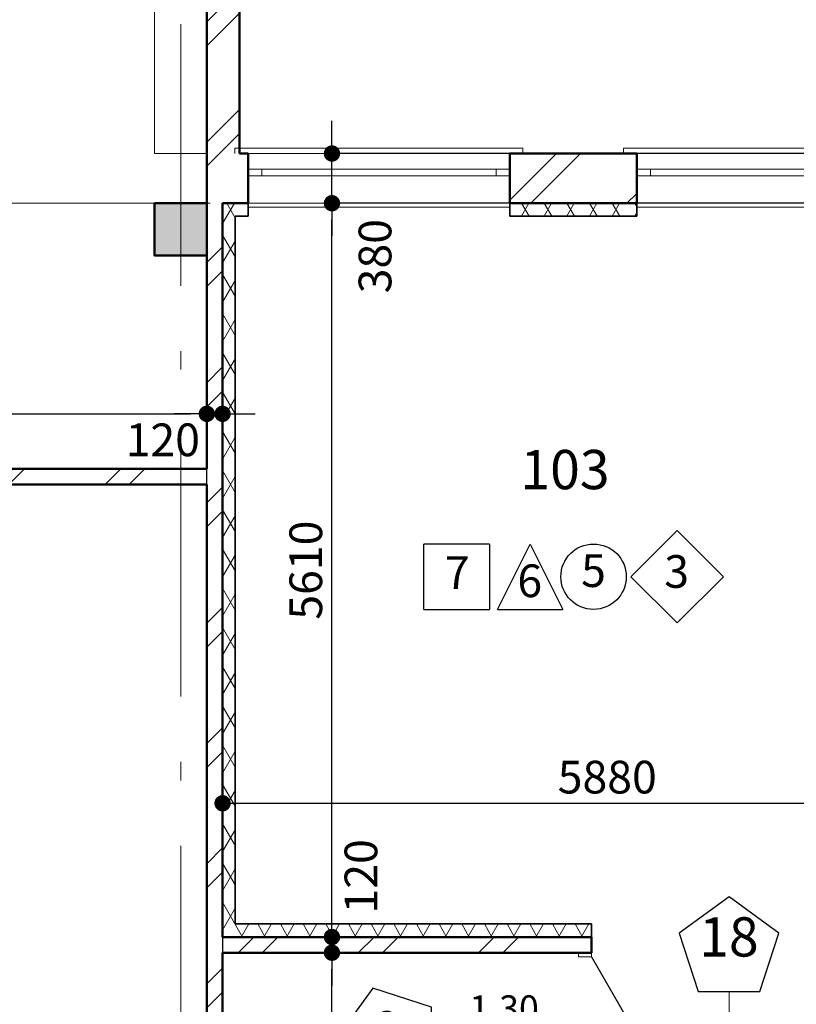
# Model space of a CAD drawing. Extents: x 113745 to 234792, y -38958 to 45142.
# Drawn here: x 149872 to 155807, y 29991 to 37518 of the extents above; entities that cross this region are included whole.
import ezdxf

# ---------------------------------------------------------------- set-up
doc = ezdxf.new("R2010")
doc.units = 0
doc.header["$MEASUREMENT"] = 0
doc.linetypes.add('Штрихштриховая', pattern=[3141.111112, 2000, -500, 141.111112, -500])
for name, color, linetype in [('Балки', 7, 'Continuous'), ('Двери ArchiCAD', 7, 'Continuous'), ('Колонны', 7, 'Continuous'), ('Маркеры двери', 7, 'Continuous'), ('Наружные стены', 7, 'Continuous'), ('Размерные цепочки', 7, 'Continuous')]:
    doc.layers.add(name, color=color, linetype=linetype)
for name, color, linetype, lineweight in [('Балки_Ном_пера__21', 7, 'Continuous', 20), ('Двери ArchiCAD_Ном_пера__2', 7, 'Continuous', 25), ('Двери ArchiCAD_Ном_пера__23', 7, 'Continuous', 20), ('Двери ArchiCAD_Ном_пера__5', 7, 'Continuous', 50), ('Двери ArchiCAD_Ном_пера__91', 255, 'Continuous', 20), ('Колонны_Ном_пера__15', 7, 'Continuous', 20), ('Колонны_Ном_пера__5', 7, 'Continuous', 50), ('лена_Ном_пера__2', 7, 'Continuous', 25), ('лена_Ном_пера__3', 7, 'Continuous', 35), ('Маркеры двери_Ном_пера__2', 7, 'Continuous', 25), ('Маркеры двери_Ном_пера__21', 7, 'Continuous', 20), ('Маркеры двери_Ном_пера__7', 7, 'Continuous', 20), ('Наружные стены_Ном_пера__149', 251, 'Continuous', 15), ('Наружные стены_Ном_пера__2', 7, 'Continuous', 25), ('Наружные стены_Ном_пера__20', 7, 'Continuous', 15), ('Наружные стены_Ном_пера__21', 7, 'Continuous', 20), ('Наружные стены_Ном_пера__5', 7, 'Continuous', 50), ('Наружные стены_Ном_пера__97', 7, 'Continuous', 20), ('Окна ArchiCAD_Ном_пера__33', 7, 'Continuous', 20), ('Тексты_Ном_пера__33', 7, 'Continuous', 20)]:
    doc.layers.add(name, color=color, linetype=linetype, lineweight=lineweight)
doc.styles.add('Arial', font='arial.ttf')
doc.styles.add('ROMANS', font='ROMANS.shx')
doc.styles.add('СГЕНЕРИР_СТИЛЬ_1', font='txt')
doc.dimstyles.new('A-COTAS 100', dxfattribs={"dimtxt": 250, "dimasz": 125, "dimexe": 0.18, "dimexo": 300, "dimgap": 75, "dimtad": 1, "dimdec": 0, "dimzin": 0, "dimdsep": 46, "dimtxsty": 'ROMANS', "dimblk": 'DOT', "dimcen": 0.9, "dimclre": 256, "dimadec": 0, "dimazin": 0, "dimtfac": 1, "dimtdec": 0, "dimtmove": 2, "dimatfit": 3, "dimldrblk": 'DOT', "dimfxl": 0, "dimtolj": 1, "dimtzin": 0, "dimarcsym": 0})
pattern_1 = [(60, (145594.72, -235.05), (-129.9038, 75), []), (120, (145594.72, -235.05), (129.9038, 75), [])]
pattern_2 = [(45, (0, 0), (-459.619, 459.619), []), (45, (-91.9, 91.9), (-459.619, 459.619), [])]

# ---------------------------------------------------------------- blocks, each defined once
blk = doc.blocks.new('Стена_71', base_point=(5827.8, 30620.3))
at = {"layer": 'Наружные стены_Ном_пера__20', "linetype": 'Continuous'}
h = blk.add_hatch(dxfattribs=at)
h.set_pattern_fill('DOUBLE_1_4', color=256, style=0, pattern_type=2)
h.set_pattern_definition(pattern_2)
h.paths.add_polyline_path([(5827.8, 30620.3), (8527.8, 30620.3), (8647.8, 30740.3), (5827.8, 30740.3)], flags=0)
at = {"layer": 'Наружные стены_Ном_пера__5', "linetype": 'Continuous'}
for p, q in [((8647.8, 30740.3), (5827.8, 30740.3)), ((5827.8, 30620.3), (8527.8, 30620.3))]:
    blk.add_line(p, q, dxfattribs=at)
blk = doc.blocks.new('Стена_79', base_point=(5827.8, 36350))
at = {"layer": 'Наружные стены_Ном_пера__20', "linetype": 'Continuous'}
h = blk.add_hatch(dxfattribs=at)
h.set_pattern_fill('DOUBLE_1_4', color=256, style=0, pattern_type=2)
h.set_pattern_definition(pattern_2)
h.paths.add_polyline_path([(5827.8, 35950), (5827.8, 36350), (5707.8, 36350), (5707.8, 35950)], flags=0)
h = blk.add_hatch(dxfattribs=at)
h.set_pattern_fill('DOUBLE_1_4', color=256, style=0, pattern_type=2)
h.set_pattern_definition(pattern_2)
h.paths.add_polyline_path([(5707.8, 27550), (5827.8, 27550), (5827.8, 35950), (5707.8, 35950)], flags=0)
h = blk.add_hatch(dxfattribs=at)
h.set_pattern_fill('DOUBLE_1_4', color=256, style=0, pattern_type=2)
h.set_pattern_definition(pattern_2)
h.paths.add_polyline_path([(5827.8, 27150), (5827.8, 27550), (5707.8, 27550), (5707.8, 27150)], flags=0)
h = blk.add_hatch(dxfattribs=at)
h.set_pattern_fill('DOUBLE_1_4', color=256, style=0, pattern_type=2)
h.set_pattern_definition(pattern_2)
h.paths.add_polyline_path([(5707.8, 27100), (5827.8, 27100), (5827.8, 27150), (5707.8, 27150)], flags=0)
at = {"layer": 'Наружные стены_Ном_пера__5', "linetype": 'Continuous'}
for p, q in [((5827.8, 30740.3), (5827.8, 36350)), ((5707.8, 35950), (5707.8, 34320)), ((5707.8, 34200), (5707.8, 27550)), ((5827.8, 27100), (5827.8, 30620.3)), ((5707.8, 27150), (5707.8, 27100))]:
    blk.add_line(p, q, dxfattribs=at)
blk = doc.blocks.new('Стена_107', base_point=(5827.8, 34320))
at = {"layer": 'Наружные стены_Ном_пера__20', "linetype": 'Continuous'}
h = blk.add_hatch(dxfattribs=at)
h.set_pattern_fill('DOUBLE_1_4', color=256, style=0, pattern_type=2)
h.set_pattern_definition(pattern_2)
h.paths.add_polyline_path([(-362.5, 34200), (5707.8, 34200), (5707.8, 34320), (-362.5, 34320)], flags=0)
at = {"layer": 'Наружные стены_Ном_пера__5', "linetype": 'Continuous'}
for p, q in [((5707.8, 34320), (-362.5, 34320)), ((-362.5, 34200), (5707.8, 34200))]:
    blk.add_line(p, q, dxfattribs=at)
blk = doc.blocks.new('Дверь металлическая 2 11_3')
at = {"layer": 'Двери ArchiCAD_Ном_пера__2', "linetype": 'Continuous'}
for p, q in [((-618, 0), (-82.8, 309)), ((618, 0), (82.8, 309))]:
    blk.add_line(p, q, dxfattribs=at)
at = {"layer": 'Двери ArchiCAD_Ном_пера__23', "linetype": 'Continuous'}
for p, q in [((-618, 0), (-650, 0)), ((-650, 0), (-650, -100)), ((-618, -100), (-618, 0)), ((650, 0), (618, 0)), ((618, 0), (618, -100)), ((650, -100), (650, 0)), ((-650, -100), (-618, -100)), ((618, -100), (650, -100))]:
    blk.add_line(p, q, dxfattribs=at)
at = {"layer": 'Двери ArchiCAD_Ном_пера__5', "linetype": 'Continuous'}
for p, q in [((-650, 0), (-650, -100)), ((650, 0), (650, -100))]:
    blk.add_line(p, q, dxfattribs=at)
at = {"layer": 'Двери ArchiCAD_Ном_пера__91', "linetype": 'Continuous'}
for centre, start, end in [((-618, 0), 0, 30), ((618, 0), 150, 180)]:
    blk.add_arc(centre, 618, start, end, dxfattribs=at)
blk = doc.blocks.new('Маркер двери 12_31')
at = {"layer": 'Маркеры двери_Ном_пера__2', "linetype": 'Continuous'}
for p, q in [((-235.1, -1223.7), (-380.4, -1670.9)), ((235.1, -1223.7), (-235.1, -1223.7)), ((380.4, -1670.9), (235.1, -1223.7)), ((-380.4, -1670.9), (0, -1947.3)), ((0, -1947.3), (380.4, -1670.9))]:
    blk.add_line(p, q, dxfattribs=at)
at = {"layer": 'Маркеры двери_Ном_пера__21', "linetype": 'Continuous'}
blk.add_line((0, -1223.7), (0, 0), dxfattribs=at)
at = {"layer": 'Маркеры двери_Ном_пера__7', "linetype": 'Continuous', "attachment_point": 7, "style": 'СГЕНЕРИР_СТИЛЬ_1'}
for s, insert, char_height, rotation in [('{1,30}', (-61.9, -933.4), 200, 90), ('{2,10}', (338.1, -933.4), 200, 90), ('{18}', (227.7, -1397.3), 300, 180)]:
    blk.add_mtext(s, dxfattribs=dict(at, insert=insert, char_height=char_height, rotation=rotation))
blk = doc.blocks.new('Стена_109', base_point=(8527.8, 30620.3))
at = {"layer": 'Наружные стены_Ном_пера__20', "linetype": 'Continuous'}
h = blk.add_hatch(dxfattribs=at)
h.set_pattern_fill('DOUBLE_1_4', color=256, style=0, pattern_type=2)
h.set_pattern_definition(pattern_2)
h.paths.add_polyline_path([(8647.8, 30740.3), (8527.8, 30620.3), (8647.8, 30620.3)], flags=0)
h = blk.add_hatch(dxfattribs=at)
h.set_pattern_fill('DOUBLE_1_4', color=256, style=0, pattern_type=2)
h.set_pattern_definition(pattern_2)
h.paths.add_polyline_path([(8647.8, 29320.3), (8527.8, 29320.3), (8527.8, 27100), (8647.8, 27100)], flags=0)
at = {"layer": 'Наружные стены_Ном_пера__5', "linetype": 'Continuous'}
for p, q in [((8647.8, 30620.3), (8647.8, 30740.3)), ((8647.8, 30620.3), (8527.8, 30620.3)), ((8647.8, 29320.3), (8527.8, 29320.3)), ((8527.8, 29320.3), (8527.8, 27100)), ((8647.8, 29220.3), (8647.8, 29320.3)), ((8647.8, 27100), (8647.8, 29100.3))]:
    blk.add_line(p, q, dxfattribs=at)
at = {"layer": 'Двери ArchiCAD', "linetype": 'Continuous', "rotation": 270}
blk.add_blockref('Дверь металлическая 2 11_3', (8647.8, 29970.3), dxfattribs=at)
at = {"layer": 'Маркеры двери', "rotation": 270}
blk.add_blockref('Маркер двери 12_31', (8647.8, 29970.3), dxfattribs=at)
blk = doc.blocks.new('Дверь металлическая 2 11_4')
at = {"layer": 'Двери ArchiCAD_Ном_пера__2', "linetype": 'Continuous'}
for p, q in [((-618, 0), (-82.8, 309)), ((618, 0), (82.8, 309))]:
    blk.add_line(p, q, dxfattribs=at)
at = {"layer": 'Двери ArchiCAD_Ном_пера__23', "linetype": 'Continuous'}
for p, q in [((-618, 0), (-650, 0)), ((-650, 0), (-650, -100)), ((-618, -100), (-618, 0)), ((650, 0), (618, 0)), ((618, 0), (618, -100)), ((650, -100), (650, 0)), ((-650, -100), (-618, -100)), ((618, -100), (650, -100))]:
    blk.add_line(p, q, dxfattribs=at)
at = {"layer": 'Двери ArchiCAD_Ном_пера__5', "linetype": 'Continuous'}
for p, q in [((-650, 0), (-650, -100)), ((650, 0), (650, -100))]:
    blk.add_line(p, q, dxfattribs=at)
at = {"layer": 'Двери ArchiCAD_Ном_пера__91', "linetype": 'Continuous'}
for centre, start, end in [((-618, 0), 0, 30), ((618, 0), 150, 180)]:
    blk.add_arc(centre, 618, start, end, dxfattribs=at)
blk = doc.blocks.new('Маркер двери 12_40')
at = {"layer": 'Маркеры двери_Ном_пера__2', "linetype": 'Continuous'}
for p, q in [((0, 1827.3), (-380.4, 1550.9)), ((380.4, 1550.9), (0, 1827.3)), ((-380.4, 1550.9), (-235.1, 1103.7)), ((235.1, 1103.7), (380.4, 1550.9)), ((-235.1, 1103.7), (235.1, 1103.7))]:
    blk.add_line(p, q, dxfattribs=at)
at = {"layer": 'Маркеры двери_Ном_пера__21', "linetype": 'Continuous'}
blk.add_line((0, 1103.7), (0, -120), dxfattribs=at)
at = {"layer": 'Маркеры двери_Ном_пера__7', "linetype": 'Continuous', "insert": (-227.7, 1277.3), "char_height": 300, "attachment_point": 7, "style": 'СГЕНЕРИР_СТИЛЬ_1'}
blk.add_mtext('{18}', dxfattribs=at)
at = {"layer": 'Маркеры двери_Ном_пера__7', "linetype": 'Continuous', "char_height": 200, "attachment_point": 7, "rotation": 90, "style": 'СГЕНЕРИР_СТИЛЬ_1'}
for s, insert in [('{1,30}', (-61.9, 281.2)), ('{2,10}', (338.1, 281.2))]:
    blk.add_mtext(s, dxfattribs=dict(at, insert=insert))
blk = doc.blocks.new('Стена_125', base_point=(8527.8, 29100.3))
at = {"layer": 'Наружные стены_Ном_пера__20', "linetype": 'Continuous'}
h = blk.add_hatch(dxfattribs=at)
h.set_pattern_fill('DOUBLE_1_4', color=256, style=0, pattern_type=2)
h.set_pattern_definition(pattern_2)
h.paths.add_polyline_path([(8647.8, 29100.3), (9048.1, 29100.3), (9048.1, 29220.3), (8647.8, 29220.3)], flags=0)
h = blk.add_hatch(dxfattribs=at)
h.set_pattern_fill('DOUBLE_1_4', color=256, style=0, pattern_type=2)
h.set_pattern_definition(pattern_2)
h.paths.add_polyline_path([(10348.1, 29100.3), (11254.6, 29100.3), (11254.6, 29220.3), (10348.1, 29220.3)], flags=0)
at = {"layer": 'Наружные стены_Ном_пера__5', "linetype": 'Continuous'}
for p, q in [((9048.1, 29220.3), (8647.8, 29220.3)), ((9048.1, 29100.3), (9048.1, 29220.3)), ((10348.1, 29100.3), (10348.1, 29220.3)), ((11254.6, 29220.3), (10348.1, 29220.3)), ((8647.8, 29100.3), (9048.1, 29100.3)), ((10348.1, 29100.3), (11254.6, 29100.3))]:
    blk.add_line(p, q, dxfattribs=at)
at = {"layer": 'Двери ArchiCAD', "linetype": 'Continuous', "rotation": 180}
blk.add_blockref('Дверь металлическая 2 11_4', (9698.1, 29100.3), dxfattribs=at)
at = {"layer": 'Маркеры двери'}
blk.add_blockref('Маркер двери 12_40', (9698.1, 29220.3), dxfattribs=at)
blk = doc.blocks.new('Окно метал. реверсивное 11_6')
at = {"layer": 'Окна ArchiCAD_Ном_пера__33', "linetype": 'Continuous'}
for p, q in [((-1100, 120), (-1100, 160)), ((-1100, 160), (1100, 160)), ((1100, 160), (1100, 120)), ((-1000, 120), (1000, 120)), ((-1000, 120), (-1000, -260)), ((1000, 120), (1000, -260)), ((-895, 0), (-1000, 0)), ((-1000, 0), (-1000, -50)), ((-895, -50), (-895, 0)), ((895, 0), (-895, 0)), ((1000, 0), (895, 0)), ((895, 0), (895, -50)), ((1000, -50), (1000, 0)), ((-1000, -50), (-895, -50)), ((-895, -50), (895, -50)), ((895, -50), (1000, -50)), ((-1000, -260), (-1000, -290)), ((-1000, -260), (1000, -260)), ((-1000, -290), (1000, -290)), ((1000, -290), (1000, -260))]:
    blk.add_line(p, q, dxfattribs=at)
blk = doc.blocks.new('Стена_378', base_point=(5707.8, 36350))
at = {"layer": 'Наружные стены_Ном_пера__97', "linetype": 'Continuous'}
h = blk.add_hatch(dxfattribs=at)
h.set_pattern_fill('DOUBLE_1_4', color=256, style=0, pattern_type=2)
h.set_pattern_definition(pattern_2)
h.paths.add_polyline_path([(5707.8, 36350), (5957.8, 36350), (5957.8, 36730), (5957.8, 36730)], flags=0)
h = blk.add_hatch(dxfattribs=at)
h.set_pattern_fill('DOUBLE_1_4', color=256, style=0, pattern_type=2)
h.set_pattern_definition(pattern_2)
h.paths.add_polyline_path([(5957.8, 36350), (6022.8, 36350), (6022.8, 36730), (5957.8, 36730)], flags=0)
h = blk.add_hatch(dxfattribs=at)
h.set_pattern_fill('DOUBLE_1_4', color=256, style=0, pattern_type=2)
h.set_pattern_definition(pattern_2)
h.paths.add_polyline_path([(8022.8, 36350), (8992.8, 36350), (8992.8, 36730), (8022.8, 36730)], flags=0)
at = {"layer": 'Наружные стены_Ном_пера__5', "linetype": 'Continuous'}
for p, q in [((6022.8, 36730), (5957.8, 36730)), ((6022.8, 36730), (6022.8, 36350)), ((8022.8, 36730), (8022.8, 36350)), ((8992.8, 36730), (8022.8, 36730)), ((8992.8, 36730), (8992.8, 36350)), ((5827.8, 36350), (5957.8, 36350)), ((5957.8, 36350), (6022.8, 36350)), ((8022.8, 36350), (8992.8, 36350))]:
    blk.add_line(p, q, dxfattribs=at)
at = {"layer": 'Окна ArchiCAD_Ном_пера__33', "linetype": 'Continuous', "xscale": -1}
for p in [(7022.8, 36610), (9992.8, 36610)]:
    blk.add_blockref('Окно метал. реверсивное 11_6', p, dxfattribs=at)
blk = doc.blocks.new('Стена_68', base_point=(5707.8, 39300))
at = {"layer": 'Наружные стены_Ном_пера__97', "linetype": 'Continuous'}
h = blk.add_hatch(dxfattribs=at)
h.set_pattern_fill('DOUBLE_1_4', color=256, style=0, pattern_type=2)
h.set_pattern_definition(pattern_2)
h.paths.add_polyline_path([(5707.8, 39300), (5707.8, 39150), (5957.8, 39150), (5957.8, 39550)], flags=0)
h = blk.add_hatch(dxfattribs=at)
h.set_pattern_fill('DOUBLE_1_4', color=256, style=0, pattern_type=2)
h.set_pattern_definition(pattern_2)
h.paths.add_polyline_path([(5707.8, 39150), (5707.8, 36730), (5957.8, 36730), (5957.8, 39150)], flags=0)
h = blk.add_hatch(dxfattribs=at)
h.set_pattern_fill('DOUBLE_1_4', color=256, style=0, pattern_type=2)
h.set_pattern_definition(pattern_2)
h.paths.add_polyline_path([(5707.8, 36730), (5707.8, 36350), (5957.8, 36730), (5957.8, 36730)], flags=0)
at = {"layer": 'Наружные стены_Ном_пера__5', "linetype": 'Continuous'}
for p, q in [((5957.8, 39550), (5957.8, 39300)), ((5957.8, 36730), (5957.8, 39300)), ((5707.8, 39150), (5707.8, 36350))]:
    blk.add_line(p, q, dxfattribs=at)
blk = doc.blocks.new('Колонна_53', base_point=(5507.8, 36150))
at = {"layer": 'Колонны_Ном_пера__15', "linetype": 'Continuous'}
blk.add_hatch(color=256, dxfattribs=at).paths.add_polyline_path([(5707.8, 36350), (5307.8, 36350), (5307.8, 35950), (5707.8, 35950)], flags=0)
at = {"layer": 'Колонны_Ном_пера__5', "linetype": 'Continuous', "flags": 128}
blk.add_lwpolyline([(5707.8, 36350), (5307.8, 36350), (5307.8, 35950), (5707.8, 35950)], close=True, dxfattribs=at)
blk = doc.blocks.new('Балка_69', base_point=(5507.8, 36730))
at = {"layer": 'Балки_Ном_пера__21', "linetype": 'Continuous'}
for p, q in [((5707.8, 39350), (5307.8, 39350)), ((5307.8, 36730), (5307.8, 39350)), ((5707.8, 36730), (5707.8, 39350)), ((5707.8, 36730), (5307.8, 36730))]:
    blk.add_line(p, q, dxfattribs=at)
blk = doc.blocks.new('Линия_3696', base_point=(-24937.5, 36350))
at = {"layer": 'Наружные стены_Ном_пера__149', "linetype": 'Штрихштриховая'}
blk.add_line((-24537.5, 36350), (67895.3, 36350), dxfattribs=at)
blk = doc.blocks.new('Линия_10137', base_point=(5507.8, -21220.4))
at = {"layer": 'Наружные стены_Ном_пера__149', "linetype": 'Штрихштриховая'}
blk.add_line((5507.8, -20820.4), (5507.8, 43486.3), dxfattribs=at)
blk = doc.blocks.new('_Dot')
at = {"color": 0, "linetype": 'ByBlock', "lineweight": -2}
blk.add_line((-0.5, 0), (-1, 0), dxfattribs=at)
at = {"color": 0, "linetype": 'ByBlock', "const_width": 0.5}
blk.add_lwpolyline([(-0.25, 0, 1), (0.25, 0, 1)], format="xyb", close=True, dxfattribs=at)
blk = doc.blocks.new('*D627')
at = {"layer": 'DEFPOINTS', "color": 0, "linetype": 'Continuous'}
for p in [(142268.4, 33965), (145012.5, 33965), (166102.5, 26865)]:
    blk.add_point(p, dxfattribs=at)
at = {"layer": 'Размерные цепочки', "linetype": 'Continuous', "lineweight": -2}
for p, q in [((144712.5, 33965), (142268.2, 33965)), ((165802.5, 26865), (142268.2, 26865))]:
    blk.add_line(p, q, dxfattribs=at)
at = {"layer": 'Размерные цепочки', "color": 0, "linetype": 'Continuous', "lineweight": -2}
blk.add_line((142268.4, 26990), (142268.4, 33840), dxfattribs=at)
at = {"layer": 'Размерные цепочки', "color": 0, "linetype": 'Continuous', "lineweight": -2, "xscale": 125, "yscale": 125, "zscale": 125}
for p, rotation in [((142268.4, 33965), 90), ((142268.4, 26865), 270)]:
    blk.add_blockref('_Dot', p, dxfattribs=dict(at, rotation=rotation))
at = {"layer": 'Размерные цепочки', "color": 0, "linetype": 'Continuous', "insert": (142068.4, 30415), "char_height": 250, "attachment_point": 5, "rotation": 90, "style": 'ROMANS'}
blk.add_mtext('\\A1;7100', dxfattribs=at)
blk = doc.blocks.new('*D657')
at = {"layer": 'DEFPOINTS', "color": 0, "linetype": 'Continuous'}
for p in [(151302.5, 31490), (151422.5, 31490), (151422.5, 27473.2)]:
    blk.add_point(p, dxfattribs=at)
at = {"layer": 'Размерные цепочки', "linetype": 'Continuous', "lineweight": -2}
for p, q in [((151302.5, 31190), (151302.5, 27473)), ((151422.5, 31190), (151422.5, 27473))]:
    blk.add_line(p, q, dxfattribs=at)
at = {"layer": 'Размерные цепочки', "color": 0, "linetype": 'Continuous', "lineweight": -2}
for p, q in [((151177.5, 27473.2), (151052.5, 27473.2)), ((151302.5, 27473.2), (151422.5, 27473.2)), ((151547.5, 27473.2), (151672.5, 27473.2))]:
    blk.add_line(p, q, dxfattribs=at)
at = {"layer": 'Размерные цепочки', "color": 0, "linetype": 'Continuous', "lineweight": -2, "xscale": 125, "yscale": 125, "zscale": 125}
blk.add_blockref('_Dot', (151302.5, 27473.2), dxfattribs=at)
at = {"layer": 'Размерные цепочки', "color": 0, "linetype": 'Continuous', "lineweight": -2, "xscale": 125, "yscale": 125, "zscale": 125, "rotation": 180}
blk.add_blockref('_Dot', (151422.5, 27473.2), dxfattribs=at)
at = {"layer": 'Размерные цепочки', "color": 0, "linetype": 'Continuous', "insert": (151784.6, 27275), "char_height": 250, "attachment_point": 5, "style": 'ROMANS'}
blk.add_mtext('\\A1;120', dxfattribs=at)
blk = doc.blocks.new('*D658')
at = {"layer": 'DEFPOINTS', "color": 0, "linetype": 'Continuous'}
for p in [(151422.5, 31490), (154122.5, 28625.1), (154122.5, 27473.2)]:
    blk.add_point(p, dxfattribs=at)
at = {"layer": 'Размерные цепочки', "linetype": 'Continuous', "lineweight": -2}
for p, q in [((151422.5, 31190), (151422.5, 27473)), ((154122.5, 28325.1), (154122.5, 27473))]:
    blk.add_line(p, q, dxfattribs=at)
at = {"layer": 'Размерные цепочки', "color": 0, "linetype": 'Continuous', "lineweight": -2}
blk.add_line((151547.5, 27473.2), (153997.5, 27473.2), dxfattribs=at)
at = {"layer": 'Размерные цепочки', "color": 0, "linetype": 'Continuous', "lineweight": -2, "xscale": 125, "yscale": 125, "zscale": 125, "rotation": 180}
blk.add_blockref('_Dot', (151422.5, 27473.2), dxfattribs=at)
at = {"layer": 'Размерные цепочки', "color": 0, "linetype": 'Continuous', "lineweight": -2, "xscale": 125, "yscale": 125, "zscale": 125}
blk.add_blockref('_Dot', (154122.5, 27473.2), dxfattribs=at)
at = {"layer": 'Размерные цепочки', "color": 0, "linetype": 'Continuous', "insert": (152772.5, 27673.2), "char_height": 250, "attachment_point": 5, "style": 'ROMANS'}
blk.add_mtext('\\A1;2700', dxfattribs=at)
blk = doc.blocks.new('*D714')
at = {"layer": 'DEFPOINTS', "color": 0, "linetype": 'Continuous'}
for p in [(152258.6, 30385.2), (154443.3, 30385.2), (153093.3, 26865)]:
    blk.add_point(p, dxfattribs=at)
at = {"layer": 'Размерные цепочки', "linetype": 'Continuous', "lineweight": -2}
for p, q in [((154143.3, 30385.2), (152258.5, 30385.2)), ((152793.3, 26865), (152258.5, 26865))]:
    blk.add_line(p, q, dxfattribs=at)
at = {"layer": 'Размерные цепочки', "color": 0, "linetype": 'Continuous', "lineweight": -2}
blk.add_line((152258.6, 26990), (152258.6, 30260.2), dxfattribs=at)
at = {"layer": 'Размерные цепочки', "color": 0, "linetype": 'Continuous', "lineweight": -2, "xscale": 125, "yscale": 125, "zscale": 125}
for p, rotation in [((152258.6, 30385.2), 90), ((152258.6, 26865), 270)]:
    blk.add_blockref('_Dot', p, dxfattribs=dict(at, rotation=rotation))
at = {"layer": 'Размерные цепочки', "color": 0, "linetype": 'Continuous', "insert": (151988.3, 29172.6), "char_height": 250, "attachment_point": 5, "rotation": 90, "style": 'ROMANS'}
blk.add_mtext('\\A1;3520', dxfattribs=at)
blk = doc.blocks.new('*D715')
at = {"layer": 'DEFPOINTS', "color": 0, "linetype": 'Continuous'}
for p in [(152258.6, 30505.2), (152772.5, 30505.2), (152772.5, 30385.2)]:
    blk.add_point(p, dxfattribs=at)
at = {"layer": 'Размерные цепочки', "color": 0, "linetype": 'Continuous', "lineweight": -2}
for p, q in [((152258.6, 30630.2), (152258.6, 30755.2)), ((152258.6, 30385.2), (152258.6, 30505.2)), ((152258.6, 30260.2), (152258.6, 30135.2))]:
    blk.add_line(p, q, dxfattribs=at)
at = {"layer": 'Размерные цепочки', "linetype": 'Continuous', "lineweight": -2}
for p, q in [((152472.5, 30505.2), (152258.5, 30505.2)), ((152472.5, 30385.2), (152258.5, 30385.2))]:
    blk.add_line(p, q, dxfattribs=at)
at = {"layer": 'Размерные цепочки', "color": 0, "linetype": 'Continuous', "lineweight": -2, "xscale": 125, "yscale": 125, "zscale": 125}
for p, rotation in [((152258.6, 30505.2), 270), ((152258.6, 30385.2), 90)]:
    blk.add_blockref('_Dot', p, dxfattribs=dict(at, rotation=rotation))
at = {"layer": 'Размерные цепочки', "color": 0, "linetype": 'Continuous', "insert": (152480, 30969.5), "char_height": 250, "attachment_point": 5, "rotation": 90, "style": 'ROMANS'}
blk.add_mtext('\\A1;120', dxfattribs=at)
blk = doc.blocks.new('*D716')
at = {"layer": 'DEFPOINTS', "color": 0, "linetype": 'Continuous'}
for p in [(152258.6, 36115), (172277.5, 36115), (152772.5, 30505.2)]:
    blk.add_point(p, dxfattribs=at)
at = {"layer": 'Размерные цепочки', "linetype": 'Continuous', "lineweight": -2}
for p, q in [((171977.5, 36115), (152258.5, 36115)), ((152472.5, 30505.2), (152258.5, 30505.2))]:
    blk.add_line(p, q, dxfattribs=at)
at = {"layer": 'Размерные цепочки', "color": 0, "linetype": 'Continuous', "lineweight": -2}
blk.add_line((152258.6, 30630.2), (152258.6, 35990), dxfattribs=at)
at = {"layer": 'Размерные цепочки', "color": 0, "linetype": 'Continuous', "lineweight": -2, "xscale": 125, "yscale": 125, "zscale": 125}
for p, rotation in [((152258.6, 36115), 90), ((152258.6, 30505.2), 270)]:
    blk.add_blockref('_Dot', p, dxfattribs=dict(at, rotation=rotation))
at = {"layer": 'Размерные цепочки', "color": 0, "linetype": 'Continuous', "insert": (152058.6, 33310.1), "char_height": 250, "attachment_point": 5, "rotation": 90, "style": 'ROMANS'}
blk.add_mtext('\\A1;5610', dxfattribs=at)
blk = doc.blocks.new('*D717')
at = {"layer": 'DEFPOINTS', "color": 0, "linetype": 'Continuous'}
for p in [(152258.6, 36495), (172277.5, 36495), (172277.5, 36115)]:
    blk.add_point(p, dxfattribs=at)
at = {"layer": 'Размерные цепочки', "color": 0, "linetype": 'Continuous', "lineweight": -2}
for p, q in [((152258.6, 36620), (152258.6, 36745)), ((152258.6, 36115), (152258.6, 36495)), ((152258.6, 35990), (152258.6, 35865))]:
    blk.add_line(p, q, dxfattribs=at)
at = {"layer": 'Размерные цепочки', "linetype": 'Continuous', "lineweight": -2}
for p, q in [((171977.5, 36495), (152258.5, 36495)), ((171977.5, 36115), (152258.5, 36115))]:
    blk.add_line(p, q, dxfattribs=at)
at = {"layer": 'Размерные цепочки', "color": 0, "linetype": 'Continuous', "lineweight": -2, "xscale": 125, "yscale": 125, "zscale": 125}
for p, rotation in [((152258.6, 36495), 270), ((152258.6, 36115), 90)]:
    blk.add_blockref('_Dot', p, dxfattribs=dict(at, rotation=rotation))
at = {"layer": 'Размерные цепочки', "color": 0, "linetype": 'Continuous', "insert": (152587.5, 35710.3), "char_height": 250, "attachment_point": 5, "rotation": 90, "style": 'ROMANS'}
blk.add_mtext('\\A1;380', dxfattribs=at)
blk = doc.blocks.new('*D721')
at = {"layer": 'DEFPOINTS', "color": 0, "linetype": 'Continuous'}
for p in [(156740, 36115), (172277.5, 36115), (155485.9, 28985.2)]:
    blk.add_point(p, dxfattribs=at)
at = {"layer": 'Размерные цепочки', "linetype": 'Continuous', "lineweight": -2}
for p, q in [((171977.5, 36115), (156739.8, 36115)), ((155785.9, 28985.2), (156740.1, 28985.2))]:
    blk.add_line(p, q, dxfattribs=at)
at = {"layer": 'Размерные цепочки', "color": 0, "linetype": 'Continuous', "lineweight": -2}
blk.add_line((156740, 29110.2), (156740, 35990), dxfattribs=at)
at = {"layer": 'Размерные цепочки', "color": 0, "linetype": 'Continuous', "lineweight": -2, "xscale": 125, "yscale": 125, "zscale": 125}
for p, rotation in [((156740, 36115), 90), ((156740, 28985.2), 270)]:
    blk.add_blockref('_Dot', p, dxfattribs=dict(at, rotation=rotation))
at = {"layer": 'Размерные цепочки', "color": 0, "linetype": 'Continuous', "insert": (156540, 32550.1), "char_height": 250, "attachment_point": 5, "rotation": 90, "style": 'ROMANS'}
blk.add_mtext('\\A1;7130', dxfattribs=at)
blk = doc.blocks.new('*D838')
at = {"layer": 'DEFPOINTS', "color": 0, "linetype": 'Continuous'}
for p in [(151422.5, 31490), (157302.5, 31527.8), (157302.5, 31490)]:
    blk.add_point(p, dxfattribs=at)
at = {"layer": 'Размерные цепочки', "linetype": 'Continuous', "lineweight": -2}
for p, q in [((151422.5, 31790), (151422.5, 31528)), ((157302.5, 31790), (157302.5, 31528))]:
    blk.add_line(p, q, dxfattribs=at)
at = {"layer": 'Размерные цепочки', "color": 0, "linetype": 'Continuous', "lineweight": -2}
blk.add_line((151547.5, 31527.8), (157177.5, 31527.8), dxfattribs=at)
at = {"layer": 'Размерные цепочки', "color": 0, "linetype": 'Continuous', "lineweight": -2, "xscale": 125, "yscale": 125, "zscale": 125, "rotation": 180}
blk.add_blockref('_Dot', (151422.5, 31527.8), dxfattribs=at)
at = {"layer": 'Размерные цепочки', "color": 0, "linetype": 'Continuous', "lineweight": -2, "xscale": 125, "yscale": 125, "zscale": 125}
blk.add_blockref('_Dot', (157302.5, 31527.8), dxfattribs=at)
at = {"layer": 'Размерные цепочки', "color": 0, "linetype": 'Continuous', "insert": (154362.5, 31727.8), "char_height": 250, "attachment_point": 5, "style": 'ROMANS'}
blk.add_mtext('\\A1;5880', dxfattribs=at)
blk = doc.blocks.new('*D867')
at = {"layer": 'DEFPOINTS', "color": 0, "linetype": 'Continuous'}
for p in [(145232.2, 36600), (151302.5, 34504.9), (151302.5, 31490)]:
    blk.add_point(p, dxfattribs=at)
at = {"layer": 'Размерные цепочки', "linetype": 'Continuous', "lineweight": -2}
for p, q in [((145232.2, 36300), (145232.2, 34504.7)), ((151302.5, 31790), (151302.5, 34505.1))]:
    blk.add_line(p, q, dxfattribs=at)
at = {"layer": 'Размерные цепочки', "color": 0, "linetype": 'Continuous', "lineweight": -2}
blk.add_line((145357.2, 34504.9), (151177.5, 34504.9), dxfattribs=at)
at = {"layer": 'Размерные цепочки', "color": 0, "linetype": 'Continuous', "lineweight": -2, "xscale": 125, "yscale": 125, "zscale": 125, "rotation": 180}
blk.add_blockref('_Dot', (145232.2, 34504.9), dxfattribs=at)
at = {"layer": 'Размерные цепочки', "color": 0, "linetype": 'Continuous', "lineweight": -2, "xscale": 125, "yscale": 125, "zscale": 125}
blk.add_blockref('_Dot', (151302.5, 34504.9), dxfattribs=at)
at = {"layer": 'Размерные цепочки', "color": 0, "linetype": 'Continuous', "insert": (148267.4, 34704.9), "char_height": 250, "attachment_point": 5, "style": 'ROMANS'}
blk.add_mtext('\\A1;6070', dxfattribs=at)
blk = doc.blocks.new('*D868')
at = {"layer": 'DEFPOINTS', "color": 0, "linetype": 'Continuous'}
for p in [(151422.5, 34504.9), (151302.5, 31490), (151422.5, 31490)]:
    blk.add_point(p, dxfattribs=at)
at = {"layer": 'Размерные цепочки', "color": 0, "linetype": 'Continuous', "lineweight": -2}
for p, q in [((151177.5, 34504.9), (151052.5, 34504.9)), ((151302.5, 34504.9), (151422.5, 34504.9)), ((151547.5, 34504.9), (151672.5, 34504.9))]:
    blk.add_line(p, q, dxfattribs=at)
at = {"layer": 'Размерные цепочки', "linetype": 'Continuous', "lineweight": -2}
for p, q in [((151302.5, 31790), (151302.5, 34505.1)), ((151422.5, 31790), (151422.5, 34505.1))]:
    blk.add_line(p, q, dxfattribs=at)
at = {"layer": 'Размерные цепочки', "color": 0, "linetype": 'Continuous', "lineweight": -2, "xscale": 125, "yscale": 125, "zscale": 125}
blk.add_blockref('_Dot', (151302.5, 34504.9), dxfattribs=at)
at = {"layer": 'Размерные цепочки', "color": 0, "linetype": 'Continuous', "lineweight": -2, "xscale": 125, "yscale": 125, "zscale": 125, "rotation": 180}
blk.add_blockref('_Dot', (151422.5, 34504.9), dxfattribs=at)
at = {"layer": 'Размерные цепочки', "color": 0, "linetype": 'Continuous', "insert": (150965.9, 34306.2), "char_height": 250, "attachment_point": 5, "style": 'ROMANS'}
blk.add_mtext('\\A1;120', dxfattribs=at)

msp = doc.modelspace()

# ---------------------------------------------------------------- hatches: boundary and pattern name
at = {"layer": 'Наружные стены_Ном_пера__21', "linetype": 'Continuous'}
h = msp.add_hatch(dxfattribs=at)
h.set_pattern_fill('BATT_INSULATION', color=256, style=0, pattern_type=2)
h.set_pattern_definition(pattern_1)
h.paths.add_polyline_path([(151518.7, 36017.3), (151617.5, 36017.3), (151617.5, 36115), (151422.5, 36115), (151422.5, 30505.2), (154242.5, 30505.2), (154242.5, 30605.2), (151518.7, 30605.2)], flags=0)
h = msp.add_hatch(dxfattribs=at)
h.set_pattern_fill('BATT_INSULATION', color=256, style=0, pattern_type=2)
h.set_pattern_definition(pattern_1)
h.paths.add_polyline_path([(151617.5, 36017.3), (151617.5, 36115), (151422.5, 36115), (151422.5, 30505.2), (154242.5, 30505.2), (154242.5, 30605.2), (151518.7, 30605.2), (151518.7, 36017.3)], flags=0)
h = msp.add_hatch(dxfattribs=at)
h.set_pattern_fill('BATT_INSULATION', color=256, style=0, pattern_type=2)
h.set_pattern_definition(pattern_1)
h.paths.add_polyline_path([(154587.5, 36015), (154587.5, 36115), (153617.5, 36115), (153617.5, 36015)], flags=0)

# ---------------------------------------------------------------- linework, layer by layer
at = {"layer": 'лена_Ном_пера__2', "linetype": 'Continuous'}
for p, q in [((154896.2, 33613.3), (154542.6, 33259.8)), ((154896.2, 33613.3), (155249.7, 33259.8)), ((152961.3, 33009.8), (152961.3, 33509.8)), ((153461.3, 33509.8), (152961.3, 33509.8)), ((153461.3, 33509.8), (153461.3, 33009.8)), ((153523, 33009.8), (153773, 33509.8)), ((153773, 33509.8), (154023, 33009.8)), ((154896.2, 32906.2), (154542.6, 33259.8)), ((154896.2, 32906.2), (155249.7, 33259.8)), ((152961.3, 33009.8), (153461.3, 33009.8)), ((153523, 33009.8), (154023, 33009.8))]:
    msp.add_line(p, q, dxfattribs=at)
at = {"layer": 'лена_Ном_пера__3', "linetype": 'Continuous'}
for p, q in [((151617.5, 36017.3), (151617.5, 36115)), ((153617.5, 36115), (153617.5, 36015)), ((154587.5, 36015), (154587.5, 36115)), ((151518.7, 30605.2), (151518.7, 36017.3)), ((151518.7, 36017.3), (151617.5, 36017.3)), ((153617.5, 36015), (154587.5, 36015)), ((154242.5, 30605.2), (151518.7, 30605.2)), ((154242.5, 30505.2), (154242.5, 30605.2))]:
    msp.add_line(p, q, dxfattribs=at)
at = {"layer": 'Наружные стены_Ном_пера__2', "linetype": 'Continuous'}
msp.add_circle((154257.7, 33259.8), 250, dxfattribs=at)

# ---------------------------------------------------------------- block references
at = {"layer": 'Балки'}
msp.add_blockref('Балка_69', (151102.5, 36495), dxfattribs=at)
at = {"layer": 'Колонны'}
msp.add_blockref('Колонна_53', (151102.5, 35915), dxfattribs=at)
at = {"layer": 'Наружные стены', "linetype": 'Штрихштриховая'}
for name, p in [('Линия_10137', (151102.5, -21455.4)), ('Линия_3696', (120657.2, 36115))]:
    msp.add_blockref(name, p, dxfattribs=at)
at = {"layer": 'Наружные стены'}
for name, p in [('Стена_68', (151302.5, 39065)), ('Стена_378', (151302.5, 36115)), ('Стена_79', (151422.5, 36115)), ('Стена_107', (151422.5, 34085)), ('Стена_125', (154122.5, 28865.2)), ('Стена_71', (151422.5, 30385.2)), ('Стена_109', (154122.5, 30385.2))]:
    msp.add_blockref(name, p, dxfattribs=at)

# ---------------------------------------------------------------- texts
at = {"linetype": 'Continuous', "char_height": 250, "attachment_point": 4, "style": 'ROMANS'}
for s, insert in [('{5}', (154162.8, 33274.1)), ('{3}', (154798, 33267.5)), ('{7}', (153121.4, 33259.2)), ('{6}', (153675.4, 33196.4))]:
    msp.add_mtext(s, dxfattribs=dict(at, insert=insert))
at = {"layer": 'Тексты_Ном_пера__33', "linetype": 'Continuous', "insert": (153698.7, 34040.1), "char_height": 300, "attachment_point": 4, "style": 'Arial'}
msp.add_mtext('{103}', dxfattribs=at)

# ---------------------------------------------------------------- dimensions: what is measured, and where the dimension line sits
at = {"layer": 'Размерные цепочки', "linetype": 'Continuous'}
for base, p1, p2, picture, middle in [((152258.6, 36495), (172277.5, 36115), (172277.5, 36495), '*D717', (152587.5, 35710.3)), ((152258.6, 30505.2), (152772.5, 30385.2), (152772.5, 30505.2), '*D715', (152480, 30969.5)), ((152258.6, 30385.2), (153093.3, 26865), (154443.3, 30385.2), '*D714', (151988.3, 29172.6))]:
    dim = msp.add_linear_dim(base=base, p1=p1, p2=p2, angle=90, dimstyle='A-COTAS 100', dxfattribs=at)
    dim.commit()
    dim.dimension.update_dxf_attribs({"geometry": picture, "text_midpoint": middle, "dimtype": 160})
for base, p1, p2, picture, middle in [((151302.5, 34504.9), (145232.2, 36600), (151302.5, 31490), '*D867', (148267.4, 34704.9)), ((157302.5, 31527.8), (151422.5, 31490), (157302.5, 31490), '*D838', (154362.5, 31727.8)), ((154122.5, 27473.2), (151422.5, 31490), (154122.5, 28625.1), '*D658', (152772.5, 27673.2))]:
    dim = msp.add_linear_dim(base=base, p1=p1, p2=p2, dimstyle='A-COTAS 100', dxfattribs=at)
    dim.commit()
    dim.dimension.update_dxf_attribs({"geometry": picture, "text_midpoint": middle})
for base, p1, p2, picture, middle in [((152258.6, 36115), (152772.5, 30505.2), (172277.5, 36115), '*D716', (152058.6, 33310.1)), ((156740, 36115), (155485.9, 28985.2), (172277.5, 36115), '*D721', (156540, 32550.1)), ((142268.4, 33965), (166102.5, 26865), (145012.5, 33965), '*D627', (142068.4, 30415))]:
    dim = msp.add_linear_dim(base=base, p1=p1, p2=p2, angle=90, dimstyle='A-COTAS 100', dxfattribs=at)
    dim.commit()
    dim.dimension.update_dxf_attribs({"geometry": picture, "text_midpoint": middle})
for base, picture, middle in [((151422.5, 34504.9), '*D868', (150965.9, 34306.2)), ((151422.5, 27473.2), '*D657', (151784.6, 27275))]:
    dim = msp.add_linear_dim(base=base, p1=(151302.5, 31490), p2=(151422.5, 31490), dimstyle='A-COTAS 100', dxfattribs=at)
    dim.commit()
    dim.dimension.update_dxf_attribs({"geometry": picture, "text_midpoint": middle, "dimtype": 160})

doc.saveas('drawing.dxf')
